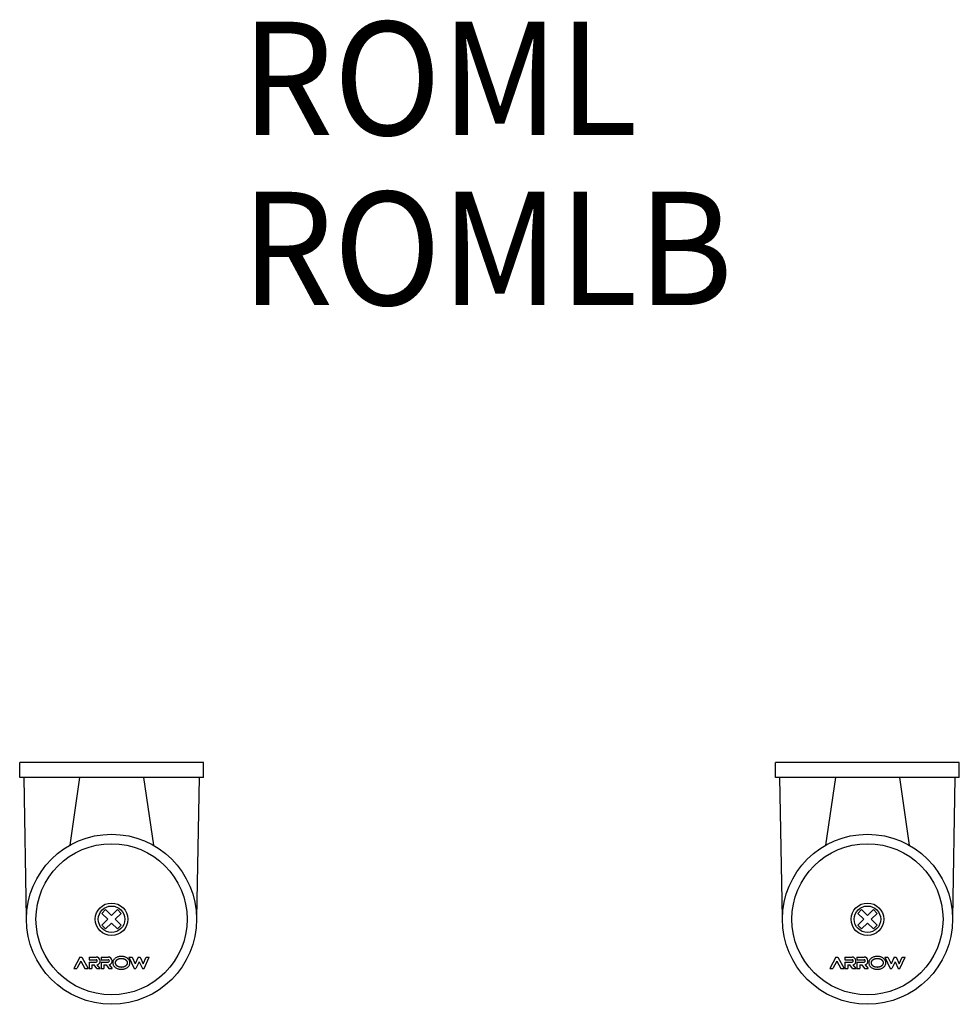
# Model space of a CAD drawing. Extents: x -535 to 759, y 213 to 846.
# Drawn here: x 276 to 524, y 586 to 846 of the extents above; entities that cross this region are included whole.
import ezdxf
from ezdxf.enums import TextEntityAlignment as Align

# ---------------------------------------------------------------- set-up
doc = ezdxf.new("R2010")
doc.units = 0
doc.layers.get('0').update_dxf_attribs({"linetype": 'CONTINUOUS'})
doc.layers.add('LY_1', color=7, linetype='CONTINUOUS')
doc.styles.add('MX_NOTE_STANDARD', font='txt.shx', dxfattribs={"bigfont": 'extfont.shx'})

# ---------------------------------------------------------------- blocks, each defined once
blk = doc.blocks.new('MS_6')
at = {"color": 3, "linetype": 'CONTINUOUS'}
for p, q in [((37.5, -24.3), (37.5, 24.3)), ((37.5, 24.3), (41.5, 24.3)), ((41.5, -24.3), (41.5, 24.3)), ((0.334529, 22.509286), (37.5, 23.159001)), ((37.5, 8.444501), (19.584593, 11.076719)), ((-1.555635, 2.545584), (-2.545584, 1.555635)), ((-2.545584, 1.555635), (-0.989949, 0)), ((-2.545584, -1.555635), (-0.989949, 0)), ((-1.555635, 2.545584), (0, 0.989949)), ((1.555635, 2.545584), (0, 0.989949)), ((2.545584, 1.555635), (0.989949, 0)), ((2.545584, -1.555635), (0.989949, 0)), ((2.545584, 1.555635), (1.555635, 2.545584)), ((-2.545584, -1.555635), (-1.555635, -2.545584)), ((-1.555635, -2.545584), (0, -0.989949)), ((1.555635, -2.545584), (0, -0.989949)), ((1.555635, -2.545584), (2.545584, -1.555635)), ((37.5, -8.444501), (19.584593, -11.076719)), ((37.5, -23.159001), (0.332476, -22.50925)), ((37.5, -24.3), (41.5, -24.3))]:
    blk.add_line(p, q, dxfattribs=at)
at = {"color": 80, "linetype": 'CONTINUOUS'}
for p, q in [((-13.057657, 9.998534), (-13.057657, 9.164539)), ((-10.000001, 8.347401), (-13.057656, 9.998535)), ((-11.091451, 8.102789), (-13.057656, 9.16454)), ((-11.09145, 8.102788), (-13.057656, 7.041037)), ((-10, 7.858175), (-13.057656, 6.207041)), ((-10, 8.347401), (-10, 7.858176)), ((-13.057657, 7.041036), (-13.057657, 6.207041)), ((-13.057657, 5.962429), (-13.057657, 5.228592)), ((-11.345369, 5.962429), (-13.057657, 5.962429)), ((-12.079207, 5.228592), (-13.057657, 5.228592)), ((-12.079207, 5.228592), (-12.079207, 4.635822)), ((-11.345369, 5.962429), (-11.345369, 4.066682)), ((-10.733838, 5.962429), (-10.733838, 4.066682)), ((-10, 5.962429), (-10.733838, 5.962429)), ((-10, 5.962429), (-10, 4.066682)), ((-13.057657, 3.931338), (-12.079206, 4.635823)), ((-13.057657, 3.931339), (-13.057657, 3.021447)), ((-13.057657, 3.027079), (-12.034166, 3.763993)), ((-13.057657, 2.782467), (-13.057657, 2.04863)), ((-11.345369, 2.782467), (-13.057657, 2.782467)), ((-11.345369, 2.782467), (-11.345369, 0.886721)), ((-10.733838, 2.782467), (-10.733838, 0.886721)), ((-10, 2.782467), (-10.733838, 2.782467)), ((-10, 2.782467), (-10, 0.886721)), ((-12.079207, 2.04863), (-13.057657, 2.04863)), ((-12.079208, 1.455861), (-13.057657, 0.751377)), ((-13.057657, 0.751377), (-13.057657, -0.152882)), ((-12.034166, 0.584031), (-13.057657, -0.152883)), ((-12.079207, 2.04863), (-12.079207, 1.455861)), ((-10, -4.617059), (-13.057657, -6.023581)), ((-10, -4.61706), (-10, -5.424814)), ((-13.057657, -6.023581), (-13.057657, -6.464417)), ((-11.224223, -7.307796), (-13.057657, -6.464417)), ((-11.224222, -7.307796), (-13.057656, -8.151175)), ((-10.000001, -5.424814), (-11.780838, -6.243999)), ((-10, -7.063184), (-11.780838, -6.243999)), ((-10, -7.552409), (-11.780837, -8.371594)), ((-10, -7.063184), (-10, -7.552409)), ((-13.057657, -8.151176), (-13.057657, -8.592012)), ((-13.057656, -8.592012), (-10.000001, -9.998533)), ((-11.780837, -8.371594), (-10.000002, -9.190778)), ((-10, -9.190779), (-10, -9.998533))]:
    blk.add_line(p, q, dxfattribs=at)
for points in [[(-11.528829, -4.861672), (-11.379593, -4.853062), (-11.231494, -4.827297), (-11.085657, -4.784574), (-10.943192, -4.725217), (-10.805185, -4.649678), (-10.672686, -4.558532), (-10.546702, -4.452474), (-10.428192, -4.332309), (-10.318059, -4.198953), (-10.217141, -4.05342), (-10.126206, -3.896818), (-10.045945, -3.730339), (-9.97697, -3.55525), (-9.919805, -3.372884), (-9.874887, -3.184628), (-9.842555, -2.991915), (-9.823058, -2.796211), (-9.816542, -2.599007), (-9.823058, -2.401803), (-9.842555, -2.206099), (-9.874887, -2.013386), (-9.919805, -1.82513), (-9.97697, -1.642763), (-10.045945, -1.467674), (-10.126206, -1.301195), (-10.217141, -1.144594), (-10.318059, -0.999061), (-10.428192, -0.865705), (-10.546702, -0.74554), (-10.672686, -0.639481), (-10.805185, -0.548336), (-10.943192, -0.472797), (-11.085657, -0.41344), (-11.231494, -0.370717), (-11.379593, -0.344952), (-11.528829, -0.336342), (-11.678065, -0.344952), (-11.826165, -0.370717), (-11.972002, -0.41344), (-12.114466, -0.472797), (-12.252473, -0.548336), (-12.384973, -0.639481), (-12.510957, -0.74554), (-12.629466, -0.865705), (-12.739599, -0.999061), (-12.840517, -1.144594), (-12.931453, -1.301195), (-13.011713, -1.467674), (-13.080688, -1.642763), (-13.137853, -1.82513), (-13.182772, -2.013386), (-13.215103, -2.206099), (-13.234601, -2.401803), (-13.241116, -2.599007), (-13.234601, -2.796211), (-13.215103, -2.991915), (-13.182772, -3.184628), (-13.137853, -3.372884), (-13.080688, -3.55525), (-13.011713, -3.730339), (-12.931453, -3.896818), (-12.840517, -4.05342), (-12.739599, -4.198953), (-12.629466, -4.332309), (-12.510957, -4.452474), (-12.384973, -4.558532), (-12.252473, -4.649678), (-12.114466, -4.725217), (-11.972002, -4.784574), (-11.826165, -4.827297), (-11.678065, -4.853062), (-11.528829, -4.861672)], [(-11.528829, -4.250141), (-11.517567, -4.250046), (-11.506299, -4.249762), (-11.495029, -4.249291), (-11.483761, -4.248633), (-11.472499, -4.247791), (-11.461248, -4.246766), (-11.450011, -4.245558), (-11.438794, -4.244171), (-11.427599, -4.242605), (-11.416432, -4.240861), (-11.405296, -4.238942), (-11.394197, -4.236847), (-11.383137, -4.23458), (-11.372121, -4.232141), (-11.361153, -4.229532), (-11.350238, -4.226754), (-11.338331, -4.223517), (-11.326472, -4.220079), (-11.314664, -4.216445), (-11.302909, -4.212618), (-11.291212, -4.208601), (-11.279574, -4.204399), (-11.268, -4.200015), (-11.256491, -4.195453), (-11.245052, -4.190717), (-11.233686, -4.185811), (-11.222395, -4.180738), (-11.211183, -4.175502), (-11.200052, -4.170107), (-11.189007, -4.164557), (-11.178049, -4.158855), (-11.167183, -4.153005), (-11.154808, -4.146105), (-11.142535, -4.13901), (-11.130365, -4.131724), (-11.1183, -4.124254), (-11.106341, -4.116603), (-11.094491, -4.108777), (-11.082751, -4.100779), (-11.071122, -4.092617), (-11.059606, -4.084293), (-11.048204, -4.075813), (-11.036919, -4.067182), (-11.025751, -4.058405), (-11.014703, -4.049487), (-11.003775, -4.040431), (-10.99297, -4.031245), (-10.982289, -4.021931), (-10.970141, -4.011052), (-10.958139, -4.000001), (-10.946285, -3.988782), (-10.934577, -3.977401), (-10.923017, -3.965862), (-10.911606, -3.954171), (-10.900342, -3.942332), (-10.889227, -3.930349), (-10.878262, -3.918229), (-10.867445, -3.905975), (-10.856778, -3.893593), (-10.846261, -3.881088), (-10.835894, -3.868464), (-10.825678, -3.855726), (-10.815612, -3.842879), (-10.805698, -3.829929), (-10.794702, -3.81521), (-10.783884, -3.800352), (-10.773243, -3.785359), (-10.762779, -3.770235), (-10.752491, -3.754984), (-10.742378, -3.739612), (-10.732442, -3.724122), (-10.72268, -3.708518), (-10.713094, -3.692806), (-10.703681, -3.676988), (-10.694443, -3.661071), (-10.685378, -3.645057), (-10.676486, -3.628951), (-10.667767, -3.612758), (-10.65922, -3.596482), (-10.650846, -3.580128), (-10.641875, -3.56214), (-10.6331, -3.544049), (-10.624519, -3.525858), (-10.616133, -3.507572), (-10.60794, -3.489192), (-10.59994, -3.470724), (-10.592132, -3.452171), (-10.584516, -3.433537), (-10.577092, -3.414825), (-10.569857, -3.396039), (-10.562813, -3.377183), (-10.555958, -3.358261), (-10.549291, -3.339275), (-10.542812, -3.32023), (-10.536521, -3.30113), (-10.530417, -3.281977), (-10.52414, -3.261593), (-10.518067, -3.241141), (-10.512198, -3.220623), (-10.506531, -3.200043), (-10.501066, -3.179405), (-10.495803, -3.158711), (-10.490741, -3.137964), (-10.485881, -3.117168), (-10.48122, -3.096326), (-10.476759, -3.075441), (-10.472497, -3.054516), (-10.468435, -3.033554), (-10.46457, -3.012559), (-10.460903, -2.991533), (-10.457434, -2.97048), (-10.454161, -2.949404), (-10.450995, -2.927669), (-10.448035, -2.905899), (-10.44528, -2.884096), (-10.44273, -2.862264), (-10.440386, -2.840405), (-10.438246, -2.818521), (-10.43631, -2.796617), (-10.43458, -2.774695), (-10.433053, -2.752757), (-10.431731, -2.730807), (-10.430612, -2.708847), (-10.429698, -2.686881), (-10.428987, -2.66491), (-10.428479, -2.64294), (-10.428175, -2.620971), (-10.428073, -2.599007), (-10.428175, -2.577043), (-10.428479, -2.555074), (-10.428987, -2.533103), (-10.429698, -2.511133), (-10.430612, -2.489167), (-10.431731, -2.467207), (-10.433053, -2.445257), (-10.43458, -2.423319), (-10.43631, -2.401397), (-10.438246, -2.379492), (-10.440386, -2.357609), (-10.44273, -2.33575), (-10.44528, -2.313917), (-10.448035, -2.292115), (-10.450995, -2.270345), (-10.454161, -2.24861), (-10.457434, -2.227533), (-10.460903, -2.206481), (-10.46457, -2.185455), (-10.468435, -2.16446), (-10.472497, -2.143498), (-10.476759, -2.122573), (-10.48122, -2.101688), (-10.485881, -2.080846), (-10.490741, -2.06005), (-10.495803, -2.039303), (-10.501066, -2.018609), (-10.506531, -1.997971), (-10.512198, -1.977391), (-10.518067, -1.956873), (-10.52414, -1.936421), (-10.530417, -1.916037), (-10.536521, -1.896884), (-10.542812, -1.877784), (-10.549291, -1.858739), (-10.555958, -1.839753), (-10.562813, -1.82083), (-10.569857, -1.801974), (-10.577092, -1.783188), (-10.584516, -1.764477), (-10.592132, -1.745842), (-10.59994, -1.727289), (-10.60794, -1.708821), (-10.616133, -1.690442), (-10.624519, -1.672155), (-10.6331, -1.653965), (-10.641875, -1.635874), (-10.650846, -1.617886), (-10.65922, -1.601531), (-10.667767, -1.585255), (-10.676486, -1.569062), (-10.685378, -1.552957), (-10.694443, -1.536943), (-10.703681, -1.521025), (-10.713094, -1.505208), (-10.72268, -1.489496), (-10.732442, -1.473892), (-10.742378, -1.458402), (-10.752491, -1.443029), (-10.762779, -1.427779), (-10.773243, -1.412655), (-10.783884, -1.397662), (-10.794702, -1.382804), (-10.805698, -1.368085), (-10.815612, -1.355135), (-10.825678, -1.342288), (-10.835894, -1.32955), (-10.846261, -1.316926), (-10.856778, -1.304421), (-10.867445, -1.292039), (-10.878262, -1.279785), (-10.889227, -1.267665), (-10.900342, -1.255682), (-10.911606, -1.243843), (-10.923017, -1.232151), (-10.934577, -1.220613), (-10.946285, -1.209232), (-10.958139, -1.198013), (-10.970141, -1.186962), (-10.982289, -1.176083), (-10.99297, -1.166769), (-11.003775, -1.157582), (-11.014703, -1.148527), (-11.025751, -1.139609), (-11.036919, -1.130831), (-11.048204, -1.122201), (-11.059606, -1.113721), (-11.071122, -1.105397), (-11.082751, -1.097234), (-11.094491, -1.089237), (-11.106341, -1.081411), (-11.1183, -1.07376), (-11.130365, -1.066289), (-11.142535, -1.059004), (-11.154808, -1.051909), (-11.167183, -1.045009), (-11.178049, -1.039159), (-11.189007, -1.033457), (-11.200052, -1.027907), (-11.211183, -1.022512), (-11.222395, -1.017276), (-11.233686, -1.012203), (-11.245052, -1.007297), (-11.256491, -1.002561), (-11.268, -0.997999), (-11.279574, -0.993615), (-11.291212, -0.989413), (-11.302909, -0.985396), (-11.314664, -0.981569), (-11.326472, -0.977934), (-11.338331, -0.974497), (-11.350238, -0.971259), (-11.361153, -0.968482), (-11.372121, -0.965873), (-11.383137, -0.963434), (-11.394197, -0.961166), (-11.405296, -0.959072), (-11.416432, -0.957153), (-11.427599, -0.955409), (-11.438794, -0.953843), (-11.450011, -0.952455), (-11.461248, -0.951248), (-11.472499, -0.950223), (-11.483761, -0.949381), (-11.495029, -0.948723), (-11.506299, -0.948252), (-11.517567, -0.947968), (-11.528829, -0.947873), (-11.540091, -0.947968), (-11.551359, -0.948252), (-11.562629, -0.948723), (-11.573897, -0.949381), (-11.585159, -0.950223), (-11.59641, -0.951248), (-11.607647, -0.952455), (-11.618864, -0.953843), (-11.630059, -0.955409), (-11.641226, -0.957153), (-11.652362, -0.959072), (-11.663462, -0.961166), (-11.674522, -0.963434), (-11.685538, -0.965873), (-11.696505, -0.968482), (-11.70742, -0.971259), (-11.719327, -0.974497), (-11.731186, -0.977934), (-11.742994, -0.981569), (-11.754749, -0.985396), (-11.766446, -0.989413), (-11.778084, -0.993615), (-11.789659, -0.997999), (-11.801167, -1.002561), (-11.812606, -1.007297), (-11.823972, -1.012203), (-11.835263, -1.017276), (-11.846475, -1.022512), (-11.857606, -1.027907), (-11.868651, -1.033457), (-11.879609, -1.039159), (-11.890475, -1.045009), (-11.90285, -1.051909), (-11.915124, -1.059004), (-11.927294, -1.066289), (-11.939359, -1.07376), (-11.951317, -1.081411), (-11.963167, -1.089237), (-11.974907, -1.097234), (-11.986536, -1.105397), (-11.998052, -1.113721), (-12.009454, -1.122201), (-12.020739, -1.130831), (-12.031907, -1.139609), (-12.042955, -1.148527), (-12.053883, -1.157582), (-12.064688, -1.166769), (-12.075369, -1.176083), (-12.087517, -1.186962), (-12.099519, -1.198013), (-12.111374, -1.209232), (-12.123081, -1.220613), (-12.134641, -1.232151), (-12.146053, -1.243843), (-12.157316, -1.255682), (-12.168431, -1.267665), (-12.179397, -1.279785), (-12.190213, -1.292039), (-12.20088, -1.304421), (-12.211397, -1.316926), (-12.221764, -1.32955), (-12.231981, -1.342288), (-12.242046, -1.355135), (-12.25196, -1.368085), (-12.262956, -1.382804), (-12.273774, -1.397662), (-12.284415, -1.412655), (-12.29488, -1.427779), (-12.305168, -1.443029), (-12.31528, -1.458402), (-12.325216, -1.473892), (-12.334978, -1.489496), (-12.344565, -1.505208), (-12.353977, -1.521025), (-12.363215, -1.536943), (-12.37228, -1.552957), (-12.381172, -1.569062), (-12.389891, -1.585255), (-12.398438, -1.601531), (-12.406812, -1.617886), (-12.415783, -1.635874), (-12.424559, -1.653965), (-12.433139, -1.672155), (-12.441526, -1.690442), (-12.449718, -1.708821), (-12.457718, -1.727289), (-12.465526, -1.745842), (-12.473142, -1.764477), (-12.480567, -1.783188), (-12.487801, -1.801974), (-12.494846, -1.82083), (-12.501701, -1.839753), (-12.508367, -1.858739), (-12.514846, -1.877784), (-12.521137, -1.896884), (-12.527242, -1.916037), (-12.533518, -1.936421), (-12.539591, -1.956873), (-12.545461, -1.977391), (-12.551127, -1.997971), (-12.556592, -2.018609), (-12.561855, -2.039303), (-12.566917, -2.06005), (-12.571778, -2.080846), (-12.576438, -2.101688), (-12.580899, -2.122573), (-12.585161, -2.143498), (-12.589224, -2.16446), (-12.593088, -2.185455), (-12.596755, -2.206481), (-12.600224, -2.227533), (-12.603497, -2.24861), (-12.606663, -2.270345), (-12.609623, -2.292115), (-12.612378, -2.313917), (-12.614928, -2.33575), (-12.617273, -2.357609), (-12.619413, -2.379492), (-12.621348, -2.401397), (-12.623079, -2.423319), (-12.624605, -2.445257), (-12.625927, -2.467207), (-12.627046, -2.489167), (-12.627961, -2.511133), (-12.628672, -2.533103), (-12.629179, -2.555074), (-12.629484, -2.577043), (-12.629585, -2.599007), (-12.629484, -2.620971), (-12.629179, -2.64294), (-12.628672, -2.66491), (-12.627961, -2.686881), (-12.627046, -2.708847), (-12.625927, -2.730807), (-12.624605, -2.752757), (-12.623079, -2.774695), (-12.621348, -2.796617), (-12.619413, -2.818521), (-12.617273, -2.840405), (-12.614928, -2.862264), (-12.612378, -2.884096), (-12.609623, -2.905899), (-12.606663, -2.927669), (-12.603497, -2.949404), (-12.600224, -2.97048), (-12.596755, -2.991533), (-12.593088, -3.012559), (-12.589224, -3.033554), (-12.585161, -3.054516), (-12.580899, -3.075441), (-12.576438, -3.096326), (-12.571778, -3.117168), (-12.566917, -3.137964), (-12.561855, -3.158711), (-12.556592, -3.179405), (-12.551127, -3.200043), (-12.545461, -3.220623), (-12.539591, -3.241141), (-12.533518, -3.261593), (-12.527242, -3.281977), (-12.521137, -3.30113), (-12.514846, -3.32023), (-12.508367, -3.339275), (-12.501701, -3.358261), (-12.494846, -3.377183), (-12.487801, -3.396039), (-12.480567, -3.414825), (-12.473142, -3.433537), (-12.465526, -3.452171), (-12.457718, -3.470724), (-12.449718, -3.489192), (-12.441526, -3.507572), (-12.433139, -3.525858), (-12.424559, -3.544049), (-12.415783, -3.56214), (-12.406812, -3.580128), (-12.398438, -3.596482), (-12.389891, -3.612758), (-12.381172, -3.628951), (-12.37228, -3.645057), (-12.363215, -3.661071), (-12.353977, -3.676988), (-12.344565, -3.692806), (-12.334978, -3.708518), (-12.325216, -3.724122), (-12.31528, -3.739612), (-12.305168, -3.754984), (-12.29488, -3.770235), (-12.284415, -3.785359), (-12.273774, -3.800352), (-12.262956, -3.81521), (-12.25196, -3.829929), (-12.242046, -3.842879), (-12.231981, -3.855726), (-12.221764, -3.868464), (-12.211397, -3.881088), (-12.20088, -3.893593), (-12.190213, -3.905975), (-12.179397, -3.918229), (-12.168431, -3.930349), (-12.157316, -3.942332), (-12.146053, -3.954171), (-12.134641, -3.965862), (-12.123081, -3.977401), (-12.111374, -3.988782), (-12.099519, -4.000001), (-12.087517, -4.011052), (-12.075369, -4.021931), (-12.064688, -4.031245), (-12.053883, -4.040431), (-12.042955, -4.049487), (-12.031907, -4.058405), (-12.020739, -4.067182), (-12.009454, -4.075813), (-11.998052, -4.084293), (-11.986536, -4.092617), (-11.974907, -4.100779), (-11.963167, -4.108777), (-11.951317, -4.116603), (-11.939359, -4.124254), (-11.927294, -4.131724), (-11.915124, -4.13901), (-11.90285, -4.146105), (-11.890475, -4.153005), (-11.879609, -4.158855), (-11.868651, -4.164557), (-11.857606, -4.170107), (-11.846475, -4.175502), (-11.835263, -4.180738), (-11.823972, -4.185811), (-11.812606, -4.190717), (-11.801167, -4.195453), (-11.789659, -4.200015), (-11.778084, -4.204399), (-11.766446, -4.208601), (-11.754749, -4.212618), (-11.742994, -4.216445), (-11.731186, -4.220079), (-11.719327, -4.223517), (-11.70742, -4.226754), (-11.696505, -4.229532), (-11.685538, -4.232141), (-11.674522, -4.23458), (-11.663462, -4.236847), (-11.652362, -4.238942), (-11.641226, -4.240861), (-11.630059, -4.242605), (-11.618864, -4.244171), (-11.607647, -4.245558), (-11.59641, -4.246766), (-11.585159, -4.247791), (-11.573897, -4.248633), (-11.562629, -4.249291), (-11.551359, -4.249762), (-11.540091, -4.250046), (-11.528829, -4.250141)]]:
    blk.add_lwpolyline(points, close=True, dxfattribs=at)
at = {"color": 3, "linetype": 'CONTINUOUS'}
for radius in [22.5, 19.991194, 4.3, 3.5]:
    blk.add_circle((0, 0), radius, dxfattribs=at)
at = {"color": 80, "linetype": 'CONTINUOUS'}
for centre, radius, start in [((-11.039603, 4.066682), 1.039603, 196.927344), ((-11.039603, 4.066682), 0.305766, 179.999997), ((-11.039603, 0.886721), 1.039603, 196.927344), ((-11.039603, 0.886721), 0.305766, 179.999997)]:
    blk.add_arc(centre, radius, start, 0.000003, dxfattribs=at)

msp = doc.modelspace()

# ---------------------------------------------------------------- block references
at = {"layer": 'LY_1', "linetype": 'BYBLOCK', "rotation": 90}
for p in [(300, 608), (500, 608)]:
    msp.add_blockref('MS_6', p, dxfattribs=at)

# ---------------------------------------------------------------- texts
at = {"layer": 'LY_1', "color": 255, "linetype": 'CONTINUOUS', "style": 'MX_NOTE_STANDARD', "width": 0.9375}
for s, p in [('ROML', (334.375, 830.5)), ('ROMLB', (334.375, 785.5))]:
    msp.add_text(s, height=30, dxfattribs=at).set_placement(p, align=Align.MIDDLE_LEFT)

doc.saveas('drawing.dxf')
